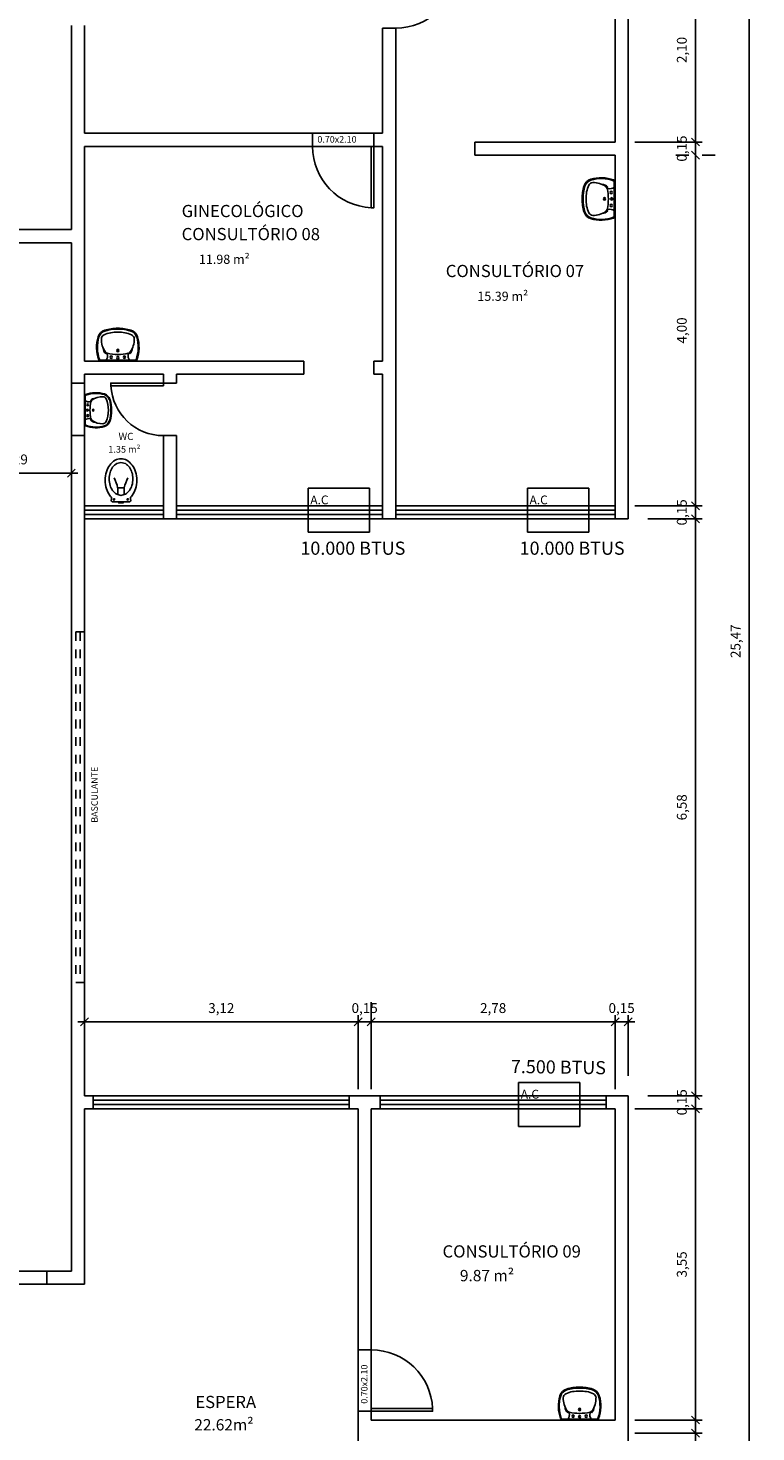
# Model space of a CAD drawing. Units: millimetres. Extents: x 352 to 791, y 45 to 224.
# Drawn here: x 665 to 673, y 126 to 142 of the extents above; entities that cross this region are included whole.
import ezdxf

# ---------------------------------------------------------------- set-up
doc = ezdxf.new("R2010")
doc.units = ezdxf.units.MM
for name, pattern in [('ACAD_ISO02W100', [15, 12, -3]), ('CENTER', [50.8, 31.75, -6.35, 6.35, -6.35]), ('HIDDEN', [0.375, 0.25, -0.125])]:
    doc.linetypes.add(name, pattern=pattern)
for name, color, linetype in [('ACJ - 10.000', 16, 'Continuous'), ('ACJ- 7.500', 86, 'Continuous'), ('Janelas', 5, 'Continuous'), ('Louças', 140, 'Continuous'), ('PAREDE', 7, 'Continuous'), ('Paredes', 7, 'Continuous'), ('Piso', 8, 'Continuous'), ('Portas', 5, 'Continuous'), ('Texto', 8, 'Continuous')]:
    doc.layers.add(name, color=color, linetype=linetype)
doc.layers.add('LINLHA', color=7, linetype='ACAD_ISO02W100', lineweight=0)
doc.styles.add('ROMANS', font='ROMANS.SHX')
doc.styles.get("Standard").update_dxf_attribs({"font": 'romans.shx'})
doc.dimstyles.new('COTA 1 100', dxfattribs={"dimscale": 0.75, "dimtxt": 0.15, "dimasz": 0.1205, "dimexe": 0.1, "dimexo": 0.3, "dimgap": 0.1, "dimtad": 1, "dimzin": 1, "dimtxsty": 'Standard', "dimblk": 'OBLIQUE', "dimcen": 0.1, "dimdle": 0.1, "dimclrd": 8, "dimclre": 8, "dimclrt": 140, "dimadec": 0, "dimazin": 0, "dimtfac": 1, "dimtmove": 0, "dimatfit": 3, "dimldrblk": 'OBLIQUE', "dimfxl": 0.1, "dimarcsym": 0})

# ---------------------------------------------------------------- blocks, each defined once
blk = doc.blocks.new('_Oblique')
at = {"layer": 'LINLHA', "color": 0, "linetype": 'ByBlock', "lineweight": -2}
blk.add_line((-0.5, -0.5), (0.5, 0.5), dxfattribs=at)
blk = doc.blocks.new('*D322')
at = {"layer": 'DEFPOINTS', "color": 0, "transparency": 16777216}
for p in [(671.423, 129.704), (672.341, 129.704), (671.423, 126.154)]:
    blk.add_point(p, dxfattribs=at)
at = {"layer": 'PAREDE', "color": 8, "lineweight": -2, "transparency": 16777216}
for p, q in [((672.341, 126.079), (672.341, 129.779)), ((671.648, 129.704), (672.416, 129.704)), ((671.648, 126.154), (672.416, 126.154))]:
    blk.add_line(p, q, dxfattribs=at)
at = {"layer": 'PAREDE', "color": 8, "lineweight": -2, "transparency": 16777216, "xscale": 0.090375, "yscale": 0.090375, "zscale": 0.090375}
for p, rotation in [((672.341, 129.704), 90), ((672.341, 126.154), 270)]:
    blk.add_blockref('_Oblique', p, dxfattribs=dict(at, rotation=rotation))
at = {"layer": 'PAREDE', "color": 140, "transparency": 16777216, "insert": (672.199, 127.929), "char_height": 0.1125, "attachment_point": 5, "rotation": 90}
blk.add_mtext('3,55', dxfattribs=at)
blk = doc.blocks.new('*D395')
at = {"layer": 'DEFPOINTS', "color": 0, "transparency": 16777216}
for p in [(671.573, 129.854), (672.341, 129.854), (671.423, 129.704)]:
    blk.add_point(p, dxfattribs=at)
at = {"layer": 'PAREDE', "color": 8, "lineweight": -2, "transparency": 16777216}
for p, q in [((672.341, 129.629), (672.341, 129.929)), ((671.798, 129.854), (672.416, 129.854)), ((671.648, 129.704), (672.416, 129.704))]:
    blk.add_line(p, q, dxfattribs=at)
at = {"layer": 'PAREDE', "color": 8, "lineweight": -2, "transparency": 16777216, "xscale": 0.090375, "yscale": 0.090375, "zscale": 0.090375}
for p, rotation in [((672.341, 129.854), 90), ((672.341, 129.704), 270)]:
    blk.add_blockref('_Oblique', p, dxfattribs=dict(at, rotation=rotation))
at = {"layer": 'PAREDE', "color": 140, "transparency": 16777216, "insert": (672.199, 129.779), "char_height": 0.1125, "attachment_point": 5, "rotation": 90}
blk.add_mtext('0,15', dxfattribs=at)
blk = doc.blocks.new('*D396')
at = {"layer": 'DEFPOINTS', "color": 0, "transparency": 16777216}
for p in [(671.573, 136.434), (672.341, 136.434), (671.573, 129.854)]:
    blk.add_point(p, dxfattribs=at)
at = {"layer": 'PAREDE', "color": 8, "lineweight": -2, "transparency": 16777216}
for p, q in [((672.341, 129.779), (672.341, 136.509)), ((671.798, 136.434), (672.416, 136.434)), ((671.798, 129.854), (672.416, 129.854))]:
    blk.add_line(p, q, dxfattribs=at)
at = {"layer": 'PAREDE', "color": 8, "lineweight": -2, "transparency": 16777216, "xscale": 0.090375, "yscale": 0.090375, "zscale": 0.090375}
for p, rotation in [((672.341, 136.434), 90), ((672.341, 129.854), 270)]:
    blk.add_blockref('_Oblique', p, dxfattribs=dict(at, rotation=rotation))
at = {"layer": 'PAREDE', "color": 140, "transparency": 16777216, "insert": (672.199, 133.144), "char_height": 0.1125, "attachment_point": 5, "rotation": 90}
blk.add_mtext('6,58', dxfattribs=at)
blk = doc.blocks.new('*D397')
at = {"layer": 'DEFPOINTS', "color": 0, "transparency": 16777216}
for p in [(671.423, 136.584), (672.341, 136.584), (671.573, 136.434)]:
    blk.add_point(p, dxfattribs=at)
at = {"layer": 'PAREDE', "color": 8, "lineweight": -2, "transparency": 16777216}
for p, q in [((672.341, 136.359), (672.341, 136.659)), ((671.648, 136.584), (672.416, 136.584)), ((671.798, 136.434), (672.416, 136.434))]:
    blk.add_line(p, q, dxfattribs=at)
at = {"layer": 'PAREDE', "color": 8, "lineweight": -2, "transparency": 16777216, "xscale": 0.090375, "yscale": 0.090375, "zscale": 0.090375}
for p, rotation in [((672.341, 136.584), 90), ((672.341, 136.434), 270)]:
    blk.add_blockref('_Oblique', p, dxfattribs=dict(at, rotation=rotation))
at = {"layer": 'PAREDE', "color": 140, "transparency": 16777216, "insert": (672.199, 136.509), "char_height": 0.1125, "attachment_point": 5, "rotation": 90}
blk.add_mtext('0,15', dxfattribs=at)
blk = doc.blocks.new('*D343')
at = {"layer": 'DEFPOINTS', "color": 0, "transparency": 16777216}
for p in [(671.423, 130.697), (668.643, 129.704), (671.423, 129.704)]:
    blk.add_point(p, dxfattribs=at)
at = {"layer": 'PAREDE', "color": 8, "lineweight": -2, "transparency": 16777216}
for p, q in [((668.568, 130.697), (671.498, 130.697)), ((668.643, 129.929), (668.643, 130.772)), ((671.423, 129.929), (671.423, 130.772))]:
    blk.add_line(p, q, dxfattribs=at)
at = {"layer": 'PAREDE', "color": 8, "lineweight": -2, "transparency": 16777216, "xscale": 0.090375, "yscale": 0.090375, "zscale": 0.090375, "rotation": 180}
blk.add_blockref('_Oblique', (668.643, 130.697), dxfattribs=at)
at = {"layer": 'PAREDE', "color": 8, "lineweight": -2, "transparency": 16777216, "xscale": 0.090375, "yscale": 0.090375, "zscale": 0.090375}
blk.add_blockref('_Oblique', (671.423, 130.697), dxfattribs=at)
at = {"layer": 'PAREDE', "color": 140, "transparency": 16777216, "insert": (670.033, 130.839), "char_height": 0.1125, "attachment_point": 5}
blk.add_mtext('2,78', dxfattribs=at)
blk = doc.blocks.new('*D344')
at = {"layer": 'DEFPOINTS', "color": 0, "transparency": 16777216}
for p in [(671.573, 130.697), (671.573, 129.854), (671.423, 129.704)]:
    blk.add_point(p, dxfattribs=at)
at = {"layer": 'PAREDE', "color": 8, "lineweight": -2, "transparency": 16777216}
for p, q in [((671.348, 130.697), (671.648, 130.697)), ((671.423, 129.929), (671.423, 130.772)), ((671.573, 130.079), (671.573, 130.772))]:
    blk.add_line(p, q, dxfattribs=at)
at = {"layer": 'PAREDE', "color": 8, "lineweight": -2, "transparency": 16777216, "xscale": 0.090375, "yscale": 0.090375, "zscale": 0.090375, "rotation": 180}
blk.add_blockref('_Oblique', (671.423, 130.697), dxfattribs=at)
at = {"layer": 'PAREDE', "color": 8, "lineweight": -2, "transparency": 16777216, "xscale": 0.090375, "yscale": 0.090375, "zscale": 0.090375}
blk.add_blockref('_Oblique', (671.573, 130.697), dxfattribs=at)
at = {"layer": 'PAREDE', "color": 140, "transparency": 16777216, "insert": (671.498, 130.839), "char_height": 0.1125, "attachment_point": 5}
blk.add_mtext('0,15', dxfattribs=at)
blk = doc.blocks.new('*D357')
at = {"layer": 'DEFPOINTS', "color": 0, "transparency": 16777216}
for p in [(665.223, 136.956), (665.223, 136.956), (663.933, 136.691)]:
    blk.add_point(p, dxfattribs=at)
at = {"layer": 'PAREDE', "color": 8, "lineweight": -2, "transparency": 16777216}
for p, q in [((663.858, 136.956), (665.298, 136.956)), ((663.933, 136.916), (663.933, 137.031)), ((665.223, 136.731), (665.223, 136.881))]:
    blk.add_line(p, q, dxfattribs=at)
at = {"layer": 'PAREDE', "color": 8, "lineweight": -2, "transparency": 16777216, "xscale": 0.090375, "yscale": 0.090375, "zscale": 0.090375, "rotation": 180}
blk.add_blockref('_Oblique', (663.933, 136.956), dxfattribs=at)
at = {"layer": 'PAREDE', "color": 8, "lineweight": -2, "transparency": 16777216, "xscale": 0.090375, "yscale": 0.090375, "zscale": 0.090375}
blk.add_blockref('_Oblique', (665.223, 136.956), dxfattribs=at)
at = {"layer": 'PAREDE', "color": 140, "transparency": 16777216, "insert": (664.578, 137.098), "char_height": 0.1125, "attachment_point": 5}
blk.add_mtext('1,29', dxfattribs=at)
blk = doc.blocks.new('*D360')
at = {"layer": 'DEFPOINTS', "color": 0, "transparency": 16777216}
for p in [(672.341, 147.774), (672.954, 147.774), (672.341, 122.304)]:
    blk.add_point(p, dxfattribs=at)
at = {"layer": 'PAREDE', "color": 8, "lineweight": -2, "transparency": 16777216}
for p, q in [((672.954, 122.229), (672.954, 147.849)), ((672.566, 147.774), (673.029, 147.774)), ((672.566, 122.304), (673.029, 122.304))]:
    blk.add_line(p, q, dxfattribs=at)
at = {"layer": 'PAREDE', "color": 8, "lineweight": -2, "transparency": 16777216, "xscale": 0.090375, "yscale": 0.090375, "zscale": 0.090375}
for p, rotation in [((672.954, 147.774), 90), ((672.954, 122.304), 270)]:
    blk.add_blockref('_Oblique', p, dxfattribs=dict(at, rotation=rotation))
at = {"layer": 'PAREDE', "color": 140, "transparency": 16777216, "insert": (672.812, 135.039), "char_height": 0.1125, "attachment_point": 5, "rotation": 90}
blk.add_mtext('25,47', dxfattribs=at)
blk = doc.blocks.new('*D363')
at = {"layer": 'DEFPOINTS', "color": 0, "transparency": 16777216}
for p in [(671.423, 126.154), (671.423, 126.004), (672.341, 126.004)]:
    blk.add_point(p, dxfattribs=at)
at = {"layer": 'PAREDE', "color": 8, "lineweight": -2, "transparency": 16777216}
for p, q in [((672.341, 126.154), (672.341, 126.244)), ((671.648, 126.154), (672.416, 126.154)), ((672.341, 126.154), (672.341, 126.004)), ((671.648, 126.004), (672.416, 126.004)), ((672.341, 126.004), (672.341, 124.632))]:
    blk.add_line(p, q, dxfattribs=at)
at = {"layer": 'PAREDE', "color": 8, "lineweight": -2, "transparency": 16777216, "xscale": 0.090375, "yscale": 0.090375, "zscale": 0.090375}
for p, rotation in [((672.341, 126.154), 270), ((672.341, 126.004), 90)]:
    blk.add_blockref('_Oblique', p, dxfattribs=dict(at, rotation=rotation))
at = {"layer": 'PAREDE', "color": 140, "transparency": 16777216, "insert": (672.199, 124.879), "char_height": 0.1125, "attachment_point": 5, "rotation": 90}
blk.add_mtext('0,15', dxfattribs=at)
blk = doc.blocks.new('*D364')
at = {"layer": 'DEFPOINTS', "color": 0, "transparency": 16777216}
for p in [(671.423, 126.004), (672.341, 122.454), (672.341, 122.454)]:
    blk.add_point(p, dxfattribs=at)
at = {"layer": 'PAREDE', "color": 8, "lineweight": -2, "transparency": 16777216}
for p, q in [((672.341, 126.079), (672.341, 122.379)), ((671.648, 126.004), (672.416, 126.004)), ((672.566, 122.454), (672.416, 122.454))]:
    blk.add_line(p, q, dxfattribs=at)
at = {"layer": 'PAREDE', "color": 8, "lineweight": -2, "transparency": 16777216, "xscale": 0.090375, "yscale": 0.090375, "zscale": 0.090375}
for p, rotation in [((672.341, 126.004), 90), ((672.341, 122.454), 270)]:
    blk.add_blockref('_Oblique', p, dxfattribs=dict(at, rotation=rotation))
at = {"layer": 'PAREDE', "color": 140, "transparency": 16777216, "insert": (672.199, 124.229), "char_height": 0.1125, "attachment_point": 5, "rotation": 90}
blk.add_mtext('3,55', dxfattribs=at)
blk = doc.blocks.new('lav')
at = {"color": 140, "extrusion": (1.4531e-16, -1, 1.74533e-09)}
for p, q in [((-0.24, 0, 0.067), (-0.24, 0, 0.06)), ((-0.24, 0, 0.06), (-0.24, 0, 0.067)), ((0.24, 0, 0.06), (0.24, 0, 0.067)), ((0.24, 0, 0.067), (0.24, 0, 0.06))]:
    blk.add_line(p, q, dxfattribs=at)
at = {"color": 140}
for p, q in [((0, 0.12, 0.075), (-0.202, 0.12, 0.075)), ((0, 0.12, 0.075), (-0.202, 0.12, 0.075)), ((-0.201, 0.11, 0.075), (0, 0.11, 0.075)), ((-0.011, 0), (-0.003, 0)), ((-0.009, 0.006), (-0.003, 0.002)), ((-0.003, 0.01), (-0.001, 0.003)), ((0.202, 0.12, 0.075), (0, 0.12, 0.075)), ((0.202, 0.12, 0.075), (0, 0.12, 0.075)), ((0.201, 0.11, 0.075), (0, 0.11, 0.075)), ((0.003, 0.01), (0.001, 0.003)), ((0.009, 0.006), (0.003, 0.002)), ((-0.009, -0.006), (-0.003, -0.002)), ((-0.003, -0.01), (-0.001, -0.003)), ((0.003, -0.01), (0.001, -0.003)), ((0.011, 0), (0.003, 0)), ((0.009, -0.006), (0.003, -0.002))]:
    blk.add_line(p, q, dxfattribs=at)
at = {"color": 140, "lineweight": 0}
blk.add_line((-0.003, 0, -0.562), (0.011, 0, -0.562), dxfattribs=at)
at = {"color": 140, "extrusion": (-1, 3.83537e-17, 1.74533e-09)}
for p, q in [((0, 0.12, 0.098), (0, 0.12, 0.038)), ((0, 0.12, 0.038), (0, 0.112, 0.038)), ((0, 0.112, 0.083), (0, 0.112, 0.098)), ((0, 0.067, 0.06), (0, 0.067, -0.09)), ((0, 0.053, -0.097), (0, 0.053, -0.562)), ((0, -0.255, 0.06), (0, -0.255, 0.068))]:
    blk.add_line(p, q, dxfattribs=at)
at = {"color": 140, "lineweight": 0}
for centre, radius in [((-0.075, 0.075, 0.075), 0.015), ((-0.075, 0.075, 0.075), 0.0106), ((0, 0.082, 0.075), 0.015), ((0, 0), 0.015), ((0, 0.082, 0.075), 0.0106), ((0, 0), 0.0106), ((0, 0), 0.00347), ((0, 0), 0.00288), ((0.075, 0.075, 0.075), 0.015), ((0.075, 0.075, 0.075), 0.0106)]:
    blk.add_circle(centre, radius, dxfattribs=at)
at = {"color": 140}
for centre, radius, start, end in [((0.179, -0.038, 0.075), 0.421, 160.2107, 196.5161), ((0.179, -0.038, 0.075), 0.421, 160.2107, 196.5161), ((0.179, -0.038, 0.075), 0.412, 160.2107, 196.5161), ((-0.194, 0.097, 0.075), 0.0249, 109.7893, 160.2107), ((-0.194, 0.097, 0.075), 0.0249, 109.7893, 160.2107), ((-0.194, 0.097, 0.075), 0.0151, 115.5104, 160.2107), ((0.059, -0.127, 0.075), 0.246, 144.7658, 181.8357), ((-0.076, -0.029, 0.075), 0.0893, 131.5936, 180.4815), ((-0.112, -0.007, 0.075), 0.0376, 102.6144, 144.7658), ((-0.202, 0.06, 0.075), 0.0855, 344.7449, 37.875), ((-0.127, 0.04, 0.075), 0.00777, 195.2551, 344.7449), ((0.004, -0.523, 0.075), 0.567, 90.3783, 102.6144), ((-0.004, -0.523, 0.075), 0.567, 77.3856, 89.6217), ((0.202, 0.06, 0.075), 0.0855, 142.125, 195.2551), ((0.128, 0.04, 0.075), 0.00777, 195.2551, 344.7449), ((0.112, -0.007, 0.075), 0.0376, 35.2342, 77.3856), ((0.076, -0.029, 0.075), 0.0893, 359.5185, 48.4064), ((-0.059, -0.127, 0.075), 0.246, 358.1643, 35.2342), ((0.194, 0.097, 0.075), 0.0151, 19.7893, 64.4896), ((0.194, 0.097, 0.075), 0.0249, 19.7893, 70.2107), ((0.194, 0.097, 0.075), 0.0249, 19.7893, 70.2107), ((-0.179, -0.038, 0.075), 0.412, 343.4839, 19.7893), ((-0.179, -0.038, 0.075), 0.421, 343.4839, 19.7893), ((-0.179, -0.038, 0.075), 0.421, 343.4839, 19.7893), ((-0.118, -0.126, 0.075), 0.111, 196.5161, 253.4839), ((-0.118, -0.126, 0.075), 0.111, 196.5161, 253.4839), ((-0.118, -0.126, 0.075), 0.101, 196.5161, 253.4839), ((-0.136, -0.133, 0.075), 0.0512, 181.8357, 245.5444), ((0.118, -0.126, 0.075), 0.101, 286.5161, 343.4839), ((0.118, -0.126, 0.075), 0.111, 286.5161, 343.4839), ((0.118, -0.126, 0.075), 0.111, 286.5161, 343.4839), ((0.136, -0.133, 0.075), 0.0512, 294.4556, 358.1643), ((-0.017, 0.129, 0.075), 0.339, 245.5444, 272.887), ((0, 0.273, 0.075), 0.528, 253.4839, 270), ((0, 0.273, 0.075), 0.528, 253.4839, 270), ((0, 0.273, 0.075), 0.518, 253.4839, 270), ((0.017, 0.129, 0.075), 0.339, 267.113, 294.4556), ((0, 0.273, 0.075), 0.518, 270, 286.5161), ((0, 0.273, 0.075), 0.528, 270, 286.5161), ((0, 0.273, 0.075), 0.528, 270, 286.5161)]:
    blk.add_arc(centre, radius, start, end, dxfattribs=at)
at = {"color": 140, "extrusion": (1.4531e-16, -1, 1.74533e-09)}
for centre, start, end in [((-0.232, 0.067), 90, 180), ((-0.232, 0.067), 90, 180), ((0.233, 0.067), 0, 90), ((0.233, 0.067), 0, 90)]:
    blk.add_arc(centre, 0.0075, start, end, dxfattribs=at)
at = {"color": 140, "extrusion": (-1, 3.83537e-17, 1.74533e-09)}
for centre, radius, start, end in [((-0.116, 0.098), 0.00375, 0, 180), ((-0.06, -0.09), 0.0075, 180, 270), ((0.248, 0.067), 0.0075, 360, 90)]:
    blk.add_arc(centre, radius, start, end, dxfattribs=at)
blk = doc.blocks.new('sanit')
at = {"layer": 'Louças'}
for p, q in [((0.014, 0.025), (0.002, 0.025)), ((0.014, -0.025), (0.002, -0.025))]:
    blk.add_line(p, q, dxfattribs=at)
for points in [[(0.014, 0.102), (0.014, -0.102, 0.167003), (0.03, -0.111, -0.085706), (0.065, -0.109, 0.035259), (0.086, -0.127, 0.084756), (0.162, -0.166, 0.073988), (0.259, -0.18, 0.073988), (0.356, -0.166, 0.084756), (0.432, -0.127, 0.106347), (0.487, -0.066, 0.129052), (0.504, 0, 0.129052), (0.487, 0.066, 0.106347), (0.432, 0.127, 0.084756), (0.356, 0.166, 0.073988), (0.259, 0.18, 0.073988), (0.162, 0.166, 0.084756), (0.086, 0.127, 0.035259), (0.065, 0.109, -0.085706), (0.03, 0.111, 0.167003)], [(0.463, 0), (0.449, -0.05, -0.106525), (0.408, -0.096, -0.083995), (0.349, -0.125, -0.072933), (0.275, -0.136, -0.072933), (0.201, -0.125, -0.083995), (0.142, -0.096, -0.106525), (0.101, -0.05), (0.087, 0), (0.101, 0.049, -0.106525), (0.142, 0.096, -0.083995), (0.201, 0.124, -0.072933), (0.275, 0.135, -0.072933), (0.349, 0.124, -0.083995), (0.408, 0.096, -0.106525), (0.449, 0.049)]]:
    blk.add_lwpolyline(points, format="xyb", close=True, dxfattribs=at)
blk.add_lwpolyline([(0, -0.027), (0.002, -0.027), (0.002, 0), (0.002, 0.027), (0, 0.027), (0, 0)], close=True, dxfattribs=at)
for points in [[(0.097, 0.037), (0.171, 0.037)], [(0.171, 0.037), (0.171, -0.037)], [(0.097, -0.037), (0.171, -0.037)]]:
    blk.add_lwpolyline(points, dxfattribs=at)
for centre in [(0.04, 0.078), (0.04, -0.078)]:
    blk.add_circle(centre, 0.00811, dxfattribs=at)
for centre, start, end in [((0.106, 0.401), 280.2243, 299.2062), ((0.106, -0.401), 60.7938, 79.7757)]:
    blk.add_arc(centre, 0.369, start, end, dxfattribs=at)
blk = doc.blocks.new('*D366')
at = {"layer": 'DEFPOINTS', "color": 0, "transparency": 16777216}
for p in [(671.423, 142.834), (671.423, 140.734), (672.341, 140.734)]:
    blk.add_point(p, dxfattribs=at)
at = {"layer": 'Paredes', "color": 8, "lineweight": -2, "transparency": 16777216}
for p, q in [((672.341, 142.909), (672.341, 140.659)), ((671.648, 142.834), (672.416, 142.834)), ((671.648, 140.734), (672.416, 140.734))]:
    blk.add_line(p, q, dxfattribs=at)
at = {"layer": 'Paredes', "color": 8, "lineweight": -2, "transparency": 16777216, "xscale": 0.090375, "yscale": 0.090375, "zscale": 0.090375}
for p, rotation in [((672.341, 142.834), 90), ((672.341, 140.734), 270)]:
    blk.add_blockref('_Oblique', p, dxfattribs=dict(at, rotation=rotation))
at = {"layer": 'Paredes', "color": 140, "transparency": 16777216, "insert": (672.199, 141.784), "char_height": 0.1125, "attachment_point": 5, "rotation": 90}
blk.add_mtext('2,10', dxfattribs=at)
blk = doc.blocks.new('*D367')
at = {"layer": 'DEFPOINTS', "color": 0, "transparency": 16777216}
for p in [(671.423, 140.734), (672.341, 140.584), (672.341, 140.584)]:
    blk.add_point(p, dxfattribs=at)
at = {"layer": 'PAREDE', "color": 8, "lineweight": -2, "transparency": 16777216}
for p, q in [((672.341, 140.734), (672.341, 140.824)), ((671.648, 140.734), (672.416, 140.734)), ((672.341, 140.734), (672.341, 140.584)), ((672.341, 140.584), (672.341, 140.493)), ((672.566, 140.584), (672.416, 140.584))]:
    blk.add_line(p, q, dxfattribs=at)
at = {"layer": 'PAREDE', "color": 8, "lineweight": -2, "transparency": 16777216, "xscale": 0.090375, "yscale": 0.090375, "zscale": 0.090375}
for p, rotation in [((672.341, 140.734), 270), ((672.341, 140.584), 90)]:
    blk.add_blockref('_Oblique', p, dxfattribs=dict(at, rotation=rotation))
at = {"layer": 'PAREDE', "color": 140, "transparency": 16777216, "insert": (672.199, 140.659), "char_height": 0.1125, "attachment_point": 5, "rotation": 90}
blk.add_mtext('0,15', dxfattribs=at)
blk = doc.blocks.new('*D370')
at = {"layer": 'DEFPOINTS', "color": 0, "transparency": 16777216}
for p in [(668.493, 130.697), (668.643, 130.697), (668.493, 129.704)]:
    blk.add_point(p, dxfattribs=at)
at = {"layer": 'PAREDE', "color": 8, "lineweight": -2, "transparency": 16777216}
for p, q in [((668.643, 130.922), (668.643, 130.772)), ((668.493, 130.697), (668.402, 130.697)), ((668.493, 129.929), (668.493, 130.772)), ((668.643, 130.697), (668.493, 130.697)), ((668.643, 130.697), (668.733, 130.697))]:
    blk.add_line(p, q, dxfattribs=at)
at = {"layer": 'PAREDE', "color": 8, "lineweight": -2, "transparency": 16777216, "xscale": 0.090375, "yscale": 0.090375, "zscale": 0.090375}
blk.add_blockref('_Oblique', (668.493, 130.697), dxfattribs=at)
at = {"layer": 'PAREDE', "color": 8, "lineweight": -2, "transparency": 16777216, "xscale": 0.090375, "yscale": 0.090375, "zscale": 0.090375, "rotation": 180}
blk.add_blockref('_Oblique', (668.643, 130.697), dxfattribs=at)
at = {"layer": 'PAREDE', "color": 140, "transparency": 16777216, "insert": (668.568, 130.839), "char_height": 0.1125, "attachment_point": 5}
blk.add_mtext('0,15', dxfattribs=at)
blk = doc.blocks.new('*D415')
at = {"layer": 'DEFPOINTS', "color": 0, "transparency": 16777216}
for p in [(665.373, 130.839), (665.373, 130.697), (668.493, 129.704)]:
    blk.add_point(p, dxfattribs=at)
at = {"layer": 'PAREDE', "color": 8, "lineweight": -2, "transparency": 16777216}
for p, q in [((668.568, 130.697), (665.298, 130.697)), ((668.493, 129.929), (668.493, 130.772)), ((665.373, 130.614), (665.373, 130.622))]:
    blk.add_line(p, q, dxfattribs=at)
at = {"layer": 'PAREDE', "color": 8, "lineweight": -2, "transparency": 16777216, "xscale": 0.090375, "yscale": 0.090375, "zscale": 0.090375, "rotation": 180}
blk.add_blockref('_Oblique', (665.373, 130.697), dxfattribs=at)
at = {"layer": 'PAREDE', "color": 8, "lineweight": -2, "transparency": 16777216, "xscale": 0.090375, "yscale": 0.090375, "zscale": 0.090375}
blk.add_blockref('_Oblique', (668.493, 130.697), dxfattribs=at)
at = {"layer": 'PAREDE', "color": 140, "transparency": 16777216, "insert": (666.933, 130.839), "char_height": 0.1125, "attachment_point": 5}
blk.add_mtext('3,12', dxfattribs=at)
blk = doc.blocks.new('*D306')
at = {"layer": 'DEFPOINTS', "color": 0, "transparency": 16777216}
for p in [(672.341, 140.584), (672.341, 136.584), (672.341, 136.584)]:
    blk.add_point(p, dxfattribs=at)
at = {"layer": 'PAREDE', "color": 8, "lineweight": -2, "transparency": 16777216}
for p, q in [((672.341, 140.659), (672.341, 136.509)), ((672.116, 140.584), (672.266, 140.584)), ((672.116, 136.584), (672.266, 136.584))]:
    blk.add_line(p, q, dxfattribs=at)
at = {"layer": 'PAREDE', "color": 8, "lineweight": -2, "transparency": 16777216, "xscale": 0.090375, "yscale": 0.090375, "zscale": 0.090375}
for p, rotation in [((672.341, 140.584), 90), ((672.341, 136.584), 270)]:
    blk.add_blockref('_Oblique', p, dxfattribs=dict(at, rotation=rotation))
at = {"layer": 'PAREDE', "color": 140, "transparency": 16777216, "insert": (672.199, 138.584), "char_height": 0.1125, "attachment_point": 5, "rotation": 90}
blk.add_mtext('4,00', dxfattribs=at)
blk = doc.blocks.new('ACJ')
at = {"linetype": 'CENTER', "ltscale": 0.5}
blk.add_lwpolyline([(-0.35, 0), (0.35, 0), (0.35, 0.5), (-0.35, 0.5)], close=True, dxfattribs=at)
blk.add_text('A.C', height=0.1).set_placement((-0.325, 0.317))

msp = doc.modelspace()

# ---------------------------------------------------------------- linework, layer by layer
at = {"layer": 'Janelas', "color": 140}
for p, q in [((665.373, 136.584), (666.273, 136.584)), ((666.423, 136.584), (668.773, 136.584)), ((668.923, 136.584), (671.423, 136.584)), ((665.373, 136.434), (666.273, 136.434)), ((666.423, 136.434), (668.773, 136.434)), ((668.923, 136.434), (671.423, 136.434)), ((665.473, 129.854), (668.393, 129.854)), ((668.743, 129.854), (671.323, 129.854)), ((665.473, 129.704), (668.393, 129.704)), ((668.743, 129.704), (671.323, 129.704))]:
    msp.add_line(p, q, dxfattribs=at)
at = {"layer": 'Janelas', "color": 5}
for p, q in [((665.373, 136.534), (666.273, 136.534)), ((665.373, 136.484), (666.273, 136.484)), ((666.423, 136.534), (668.773, 136.534)), ((666.423, 136.484), (668.773, 136.484)), ((668.923, 136.534), (671.423, 136.534)), ((668.923, 136.484), (671.423, 136.484)), ((665.473, 129.804), (668.393, 129.804)), ((665.473, 129.754), (668.393, 129.754)), ((668.743, 129.804), (671.323, 129.804)), ((668.743, 129.754), (671.323, 129.754))]:
    msp.add_line(p, q, dxfattribs=at)
at = {"layer": 'Janelas', "linetype": 'HIDDEN', "ltscale": 0.1}
for p, q in [((665.373, 135.144), (665.223, 135.144)), ((665.273, 135.144), (665.273, 131.144)), ((665.323, 135.144), (665.323, 131.144)), ((665.373, 131.144), (665.223, 131.144))]:
    msp.add_line(p, q, dxfattribs=at)
at = {"layer": 'PAREDE'}
for p, q in [((665.373, 140.834), (667.973, 140.834)), ((668.673, 140.834), (668.773, 140.834)), ((665.373, 140.684), (667.973, 140.684)), ((668.673, 140.684), (668.773, 140.684)), ((669.823, 140.734), (669.823, 140.584)), ((663.933, 139.734), (665.223, 139.734)), ((663.933, 139.584), (665.223, 139.584)), ((666.273, 136.434), (666.423, 136.434)), ((668.773, 136.434), (668.923, 136.434)), ((665.373, 129.704), (665.373, 127.704)), ((668.493, 129.704), (668.493, 126.879)), ((668.643, 129.704), (668.643, 126.954)), ((665.223, 127.854), (664.945, 127.854)), ((664.945, 127.704), (664.945, 127.854)), ((665.373, 127.704), (664.945, 127.704)), ((668.493, 126.954), (668.643, 126.954)), ((668.493, 126.254), (668.493, 125.904)), ((668.493, 126.254), (668.643, 126.254)), ((668.643, 126.254), (668.643, 126.154)), ((668.643, 126.154), (671.423, 126.154)), ((668.643, 126.154), (671.423, 126.154))]:
    msp.add_line(p, q, dxfattribs=at)
at = {"layer": 'PAREDE', "color": 140}
for p, q in [((664.03, 127.854), (664.945, 127.854)), ((664.03, 127.704), (664.945, 127.704))]:
    msp.add_line(p, q, dxfattribs=at)
at = {"layer": 'Paredes'}
for p, q in [((671.573, 136.434), (671.573, 147.774)), ((671.423, 140.734), (671.423, 142.834)), ((665.223, 142.064), (665.223, 139.734)), ((665.373, 140.834), (665.373, 142.064)), ((668.773, 140.834), (668.773, 142.034)), ((668.773, 142.034), (668.923, 142.034)), ((668.923, 136.434), (668.923, 142.034)), ((667.973, 140.684), (667.973, 140.834)), ((668.673, 140.684), (668.673, 140.834)), ((665.373, 138.234), (665.373, 140.684)), ((668.773, 138.234), (668.773, 140.684)), ((669.823, 140.734), (671.423, 140.734)), ((669.823, 140.584), (671.423, 140.584)), ((671.423, 136.434), (671.423, 140.584)), ((665.223, 139.584), (665.223, 137.984)), ((665.373, 138.234), (667.873, 138.234)), ((667.873, 138.084), (667.873, 138.234)), ((668.673, 138.234), (668.773, 138.234)), ((668.673, 138.084), (668.673, 138.234)), ((665.373, 138.084), (666.273, 138.084)), ((665.373, 137.984), (665.373, 138.084)), ((666.273, 137.984), (666.273, 138.084)), ((666.423, 138.084), (667.873, 138.084)), ((666.423, 137.984), (666.423, 138.084)), ((668.673, 138.084), (668.773, 138.084)), ((668.773, 136.434), (668.773, 138.084)), ((665.373, 137.984), (665.223, 137.984)), ((666.423, 137.984), (666.273, 137.984)), ((665.223, 137.384), (665.223, 131.144)), ((665.373, 137.384), (665.223, 137.384)), ((665.373, 135.144), (665.373, 137.384)), ((666.423, 137.384), (666.273, 137.384)), ((666.273, 136.434), (666.273, 137.384)), ((666.423, 136.434), (666.423, 137.384)), ((671.423, 136.434), (671.573, 136.434)), ((665.373, 135.144), (665.373, 131.144)), ((665.223, 127.854), (665.223, 131.144)), ((665.373, 129.854), (665.373, 131.144)), ((665.473, 129.854), (665.373, 129.854)), ((665.473, 129.704), (665.473, 129.854)), ((668.743, 129.854), (668.393, 129.854)), ((668.393, 129.704), (668.393, 129.854)), ((668.743, 129.704), (668.743, 129.854)), ((671.573, 129.854), (671.323, 129.854)), ((671.323, 129.704), (671.323, 129.854)), ((671.573, 122.304), (671.573, 129.854)), ((665.473, 129.704), (665.373, 129.704)), ((668.493, 129.704), (668.393, 129.704)), ((668.743, 129.704), (668.643, 129.704)), ((671.423, 129.704), (671.323, 129.704)), ((671.423, 126.154), (671.423, 129.704))]:
    msp.add_line(p, q, dxfattribs=at)
at = {"layer": 'Piso'}
for p, q in [((668.673, 140.834), (667.973, 140.834)), ((668.673, 140.684), (667.973, 140.684)), ((665.223, 137.384), (665.223, 137.984)), ((665.373, 137.384), (665.373, 137.984)), ((668.493, 126.254), (668.493, 126.954)), ((668.643, 126.254), (668.643, 126.954))]:
    msp.add_line(p, q, dxfattribs=at)
at = {"layer": 'Portas'}
for points in [[(668.673, 140.684), (668.673, 139.984), (668.643, 139.984), (668.643, 140.684), (668.673, 140.684)], [(668.643, 126.254), (669.343, 126.254), (669.343, 126.284), (668.643, 126.284), (668.643, 126.254)]]:
    msp.add_lwpolyline(points, dxfattribs=at)
msp.add_lwpolyline([(666.273, 137.984), (665.673, 137.984), (665.673, 137.954), (666.273, 137.954)], close=True, dxfattribs=at)
at = {"layer": 'Portas', "color": 8}
for centre, radius, start, end in [((668.923, 142.734), 0.7, 270, 357.546), ((668.673, 140.684), 0.7, 180, 267.546), ((666.273, 137.984), 0.6, 182.8624, 270), ((668.643, 126.254), 0.7, 2.454, 90)]:
    msp.add_arc(centre, radius, start, end, dxfattribs=at)

# ---------------------------------------------------------------- block references
at = {"layer": 'ACJ - 10.000'}
for p in [(668.273, 136.284), (670.773, 136.284)]:
    msp.add_blockref('ACJ', p, dxfattribs=at)
at = {"layer": 'ACJ- 7.500'}
msp.add_blockref('ACJ', (670.673, 129.504), dxfattribs=at)
at = {"layer": 'PAREDE', "rotation": 90}
msp.add_blockref('sanit', (665.789, 136.616), dxfattribs=at)
at = {"layer": 'Portas', "xscale": -1}
for p, rotation in [((671.303, 140.084, -0.038), 270), ((665.753, 138.354, -0.038), 180), ((671.019, 126.274, -0.098), 180)]:
    msp.add_blockref('lav', p, dxfattribs=dict(at, rotation=rotation))
at = {"layer": 'Portas', "xscale": -0.8249999999999886, "yscale": 0.8249999999999886, "zscale": 0.8249999999999886, "rotation": 90.00000000000199}
msp.add_blockref('lav', (665.472, 137.674, -0.09), dxfattribs=at)

# ---------------------------------------------------------------- texts
at = {"layer": 'ACJ - 10.000', "char_height": 0.15, "attachment_point": 7}
for insert in [(667.835, 136.025), (670.335, 136.025)]:
    msp.add_mtext_dynamic_manual_height_columns('10.000 BTUS', width=2.28222, gutter_width=0.75, heights=[0], dxfattribs=dict(at, insert=insert))
at = {"layer": 'ACJ- 7.500', "insert": (670.237, 130.263), "char_height": 0.15, "attachment_point": 1, "rotation": 359.1953}
msp.add_mtext_dynamic_manual_height_columns('7.500 BTUS', width=2.03249, gutter_width=0.75, heights=[0], dxfattribs=at)
at = {"layer": 'Texto', "color": 8, "style": 'ROMANS'}
for s, height, p in [('0.70x2.10', 0.0746, (668.029, 140.727)), ('11.98 m²', 0.1047, (666.678, 139.344)), ('15.39 m²', 0.1047, (669.853, 138.922)), ('1.35 m²', 0.0765, (665.644, 137.19)), ('9.87 m²', 0.1293, (669.654, 127.737)), ('22.62m²', 0.1293, (666.625, 126.035))]:
    msp.add_text(s, height=height, dxfattribs=at).set_placement(p)
at = {"layer": 'Texto', "color": 140, "style": 'ROMANS'}
for s, height, p in [('GINECOLÓGICO', 0.13918, (666.481, 139.877)), ('CONSULTÓRIO 08', 0.13918, (666.481, 139.614)), ('CONSULTÓRIO 07', 0.13918, (669.493, 139.193)), ('WC', 0.0824, (665.761, 137.334)), ('CONSULTÓRIO 09', 0.13918, (669.456, 128.008)), ('ESPERA', 0.1392, (666.637, 126.29))]:
    msp.add_text(s, height=height, dxfattribs=at).set_placement(p)
at = {"layer": 'Texto', "color": 8, "style": 'ROMANS'}
for s, p in [('BASCULANTE', (665.525, 132.968)), ('0.70x2.10', (668.6, 126.34))]:
    msp.add_text(s, height=0.0746, rotation=90, dxfattribs=at).set_placement(p)

# ---------------------------------------------------------------- dimensions: what is measured, and where the dimension line sits
at = {"layer": 'PAREDE'}
for base, p1, p2, picture, middle in [((672.954, 147.774), (672.341, 122.304), (672.341, 147.774), '*D360', (672.812, 135.039)), ((672.341, 136.584), (672.341, 140.584), (672.341, 136.584), '*D306', (672.199, 138.584))]:
    dim = msp.add_linear_dim(base=base, p1=p1, p2=p2, angle=90, dimstyle='COTA 1 100', dxfattribs=at)
    dim.commit()
    dim.dimension.update_dxf_attribs({"geometry": picture, "text_midpoint": middle})
for base, p1, p2, picture, middle in [((672.341, 140.584), (671.423, 140.734), (672.341, 140.584), '*D367', (672.341, 140.659)), ((672.341, 136.584), (671.573, 136.434), (671.423, 136.584), '*D397', (672.341, 136.509)), ((672.341, 129.854), (671.423, 129.704), (671.573, 129.854), '*D395', (672.341, 129.779))]:
    dim = msp.add_linear_dim(base=base, p1=p1, p2=p2, angle=90, dimstyle='COTA 1 100', override={"dimtmove": 1}, dxfattribs=at)
    dim.commit()
    dim.dimension.update_dxf_attribs({"geometry": picture, "text_midpoint": middle, "dimtype": 160})
for base, p1, p2, picture, middle in [((665.223, 136.956), (663.933, 136.691), (665.223, 136.956), '*D357', (664.578, 137.098)), ((665.373, 130.697), (668.493, 129.704), (665.373, 130.839), '*D415', (666.933, 130.839)), ((671.423, 130.697), (668.643, 129.704), (671.423, 129.704), '*D343', (670.033, 130.839))]:
    dim = msp.add_linear_dim(base=base, p1=p1, p2=p2, dimstyle='COTA 1 100', override={"dimtmove": 1}, dxfattribs=at)
    dim.commit()
    dim.dimension.update_dxf_attribs({"geometry": picture, "text_midpoint": middle})
for base, p1, p2, picture, middle in [((672.341, 136.434), (671.573, 129.854), (671.573, 136.434), '*D396', (672.199, 133.144)), ((672.341, 129.704), (671.423, 126.154), (671.423, 129.704), '*D322', (672.199, 127.929)), ((672.341, 122.454), (671.423, 126.004), (672.341, 122.454), '*D364', (672.199, 124.229))]:
    dim = msp.add_linear_dim(base=base, p1=p1, p2=p2, angle=90, dimstyle='COTA 1 100', override={"dimtmove": 1}, dxfattribs=at)
    dim.commit()
    dim.dimension.update_dxf_attribs({"geometry": picture, "text_midpoint": middle})
dim = msp.add_linear_dim(base=(668.493, 130.697), p1=(668.643, 130.697), p2=(668.493, 129.704), dimstyle='COTA 1 100', dxfattribs=at)
dim.commit()
dim.dimension.update_dxf_attribs({"geometry": '*D370', "text_midpoint": (668.568, 130.697), "dimtype": 160})
dim = msp.add_linear_dim(base=(671.573, 130.697), p1=(671.423, 129.704), p2=(671.573, 129.854), dimstyle='COTA 1 100', override={"dimtmove": 1}, dxfattribs=at)
dim.commit()
dim.dimension.update_dxf_attribs({"geometry": '*D344', "text_midpoint": (671.498, 130.697), "dimtype": 160})
dim = msp.add_linear_dim(base=(672.341, 126.004), p1=(671.423, 126.154), p2=(671.423, 126.004), angle=90, dimstyle='COTA 1 100', dxfattribs=at)
dim.commit()
dim.dimension.update_dxf_attribs({"geometry": '*D363', "text_midpoint": (672.341, 124.879), "dimtype": 160})
at = {"layer": 'Paredes'}
dim = msp.add_linear_dim(base=(672.341, 140.734), p1=(671.423, 142.834), p2=(671.423, 140.734), angle=90, dimstyle='COTA 1 100', override={"dimtmove": 1}, dxfattribs=at)
dim.commit()
dim.dimension.update_dxf_attribs({"geometry": '*D366', "text_midpoint": (672.199, 141.784)})

doc.saveas('drawing.dxf')
